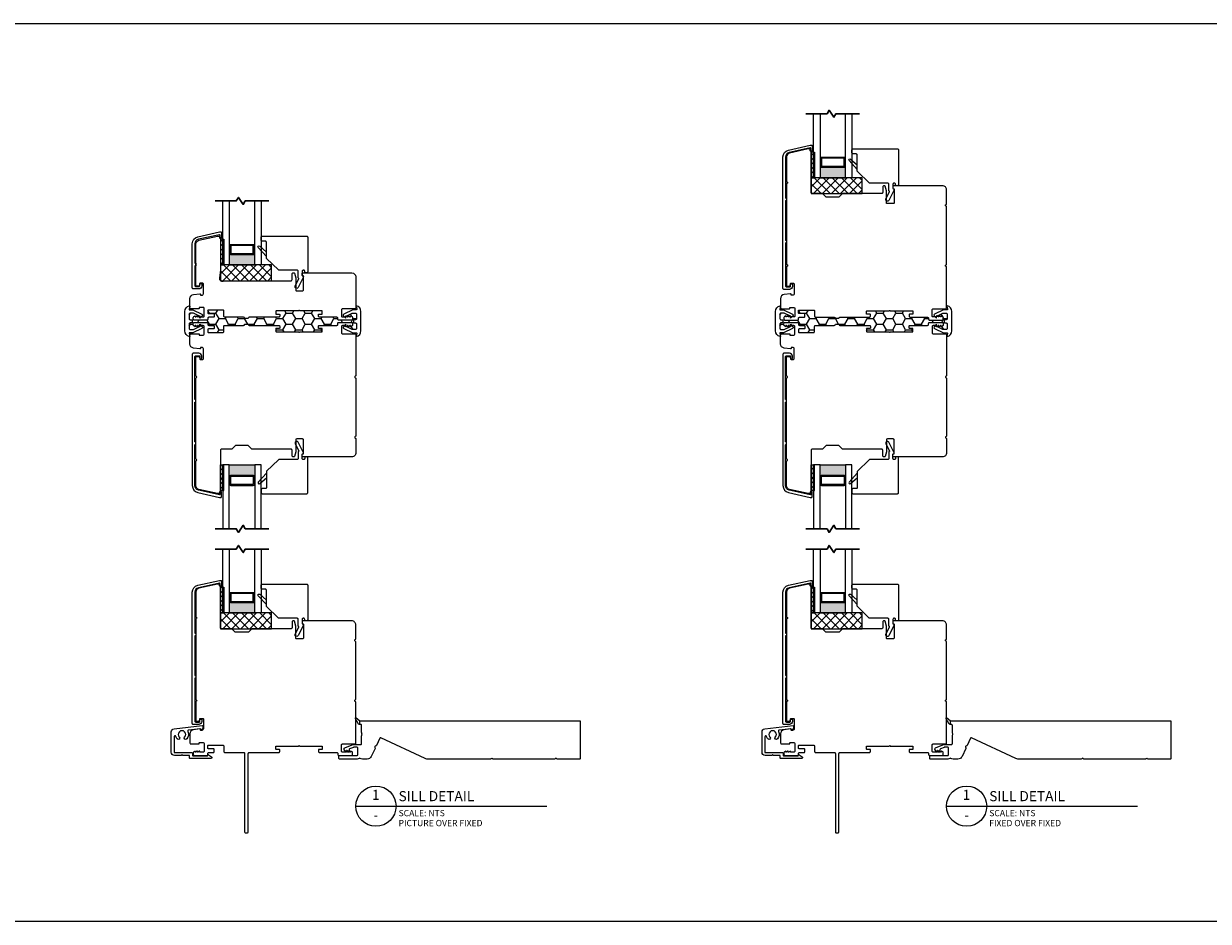
# Model space of a CAD drawing. Units: inches. Extents: x 13.9 to 107.2, y 11.4 to 104.2.
# Drawn here: x 47.1 to 70.3, y 11.4 to 29 of the extents above; entities that cross this region are included whole.
import ezdxf
from ezdxf.enums import TextEntityAlignment as Align

# ---------------------------------------------------------------- set-up
doc = ezdxf.new("R2010")
doc.units = ezdxf.units.IN
doc.header["$MEASUREMENT"] = 0
doc.layers.add('DB-ANNO-BKLN', color=1, linetype='Continuous', lineweight=30)
doc.layers.add('DB-SECT-PATT', color=6, linetype='Continuous', lineweight=9)
doc.layers.add('DB-SECT-FRM', color=9, linetype='Continuous')
doc.styles.add('DBNOTE-ARL', font='arial.ttf')
doc.styles.add('DBTITLE-ARL', font='an______.ttf')
pattern_1 = [(45, (-38.509853, -232.90823), (-0.044194174, 0.044194174), [])]
pattern_2 = [(45, (-38.509855, -234.609604), (-0.044194174, 0.044194174), [])]

# ---------------------------------------------------------------- blocks, each defined once
blk = doc.blocks.new('zxc_021018_4805')
blk.add_lwpolyline([(4.659, -0.215), (4.225, -0.215, -0.267949), (4.212, -0.207, 0.57735), (4.186, -0.207, -0.267949), (4.173, -0.215), (2.97, -0.215, -0.267949), (2.957, -0.207, 0.57735), (2.931, -0.207, -0.267949), (2.918, -0.215), (1.673, -0.215, -0.109518), (1.635, -0.206), (0.768, 0.198, 0.414214), (0.748, 0.191), (0.682, 0.051, -0.28969), (0.669, 0.042, 0.632456), (0.654, 0.009, -0.28969), (0.656, -0.007), (0.583, -0.163, -0.291473), (0.501, -0.215), (0.408, -0.215, -0.133584), (0.363, -0.202, 0.275637), (0.347, -0.203, -0.137008), (0.303, -0.215), (-0.036, -0.215, -0.414214), (-0.051, -0.2), (-0.051, -0.16, -0.414214), (-0.036, -0.145), (0.303, -0.145, 0.414214), (0.318, -0.13), (0.318, 0.001, 0.414214), (0.303, 0.016), (0.238, 0.016, 0.101737), (0.232, 0.014), (0.158, -0.017, 0.299841), (0.149, -0.031), (0.149, -0.078, -0.700208), (0.14, -0.081), (0.11, -0.045, 0.221695), (0.106, -0.044), (0.105, -0.044, 0.414214), (0.1, -0.049), (0.1, -0.078, -0.700208), (0.091, -0.081), (0.054, -0.037, -0.502749), (0.064, 0.002), (0.21, 0.065, -0.101737), (0.238, 0.071), (0.378, 0.071, 0.414214), (0.393, 0.086), (0.393, 0.233, -0.097978), (0.4, 0.267, 0.197856), (0.4, 0.278, -0.097978), (0.393, 0.313), (0.393, 0.445, 0.414214), (0.378, 0.46), (0.366, 0.46, -0.414214), (0.356, 0.47), (0.356, 0.525, -0.414214), (0.366, 0.535), (4.659, 0.535, -0.414214), (4.674, 0.52), (4.674, -0.2, -0.414214)], format="xyb", close=True)
at = {"color": 6}
blk.add_lwpolyline([(0.265, 0.577), (0.317, 0.485, 0.269666), (0.343, 0.47), (0.356, 0.47), (0.356, 0.525), (0.28, 0.59, 0.922134), (0.266, 0.576)], format="xyb", dxfattribs=at)
blk = doc.blocks.new('*U24')
blk.add_line((0, 0), (76, 0))
blk.add_circle((8, 0), 8)
at = {"style": 'DBTITLE-ARL'}
for tag, height, p in [('REF', 4, (7.95, 4)), ('SHEETNO', 3.7, (7.97, -4))]:
    blk.add_attdef(tag, text='', height=height, dxfattribs=at).set_placement(p, align=Align.MIDDLE)
at = {"style": 'DBNOTE-ARL'}
for tag, p, height in [('DETAIL', (17, 2), 4), ('SCALE', (17, -3.98), 2.5), ('XREF', (17, -7.95), 2.5)]:
    blk.add_attdef(tag, p, '', height=height, dxfattribs=at)
blk = doc.blocks.new('zxc_021018_db-2045')
blk.add_lwpolyline([(-0.238, -1.676), (-0.238, -1.725), (-0.247, -1.725, 0.414214), (-0.257, -1.735), (-0.257, -2.564, 0.414214), (-0.237, -2.584), (-0.171, -2.584, 0.414214), (-0.161, -2.574), (-0.161, -2.536, -0.414214), (-0.151, -2.527), (-0.131, -2.527, -0.414214), (-0.121, -2.536), (-0.121, -2.574, -0.414214), (-0.18, -2.633), (-0.287, -2.633, -0.414214), (-0.307, -2.613), (-0.307, -0.043, -0.351848), (-0.199, 0.091), (0.229, 0.186), (0.257, 0.186, -0.414214), (0.267, 0.176), (0.267, 0.084, -0.414214), (0.257, 0.074), (0.247, 0.074, -0.414214), (0.237, 0.084), (0.237, 0.124, 0.479457), (0.225, 0.134), (-0.188, 0.043, 0.351848), (-0.257, -0.043), (-0.257, -0.837, 0.414214), (-0.247, -0.847), (-0.238, -0.847), (-0.238, -0.896), (-0.247, -0.896, 0.414214), (-0.257, -0.906), (-0.257, -1.666, 0.414214), (-0.247, -1.676)], format="xyb", close=True)
blk = doc.blocks.new('zxc_021018_db-2043')
blk.add_lwpolyline([(-0.234, 0.497, 0.521284), (-0.249, 0.469, -0.319015), (-0.272, 0.322, -1), (-0.312, 0.36, 2.366648), (-0.417, 0.36, -1), (-0.456, 0.322, -0.115382), (-0.486, 0.372, 0.85513), (-0.518, 0.367), (-0.518, 0.067, 0.414214), (-0.508, 0.057), (-0.17, 0.057, -0.414214), (-0.16, 0.047), (-0.16, 0.003, 0.414214), (-0.15, -0.007), (0.131, -0.007, 0.414214), (0.14, 0.003), (0.14, 0.007, -0.618587), (0.156, 0.015), (0.211, -0.026, -0.720152), (0.2, -0.062), (-0.205, -0.062, -0.414214), (-0.215, -0.052), (-0.215, -0.008, 0.414214), (-0.225, 0.002), (-0.348, 0.002, -0.284901), (-0.355, 0.006, 0.620137), (-0.373, 0.006, -0.284901), (-0.38, 0.002), (-0.512, 0.002, -0.414214), (-0.573, 0.062), (-0.573, 0.461, -0.38158), (-0.52, 0.52), (0.034, 0.583, -0.447617), (0.045, 0.573), (0.045, 0.542, -0.253011), (0.031, 0.516), (0.015, 0.506, -0.572727), (0, 0.513, 0.426816), (-0.011, 0.523)], format="xyb", close=True)
blk = doc.blocks.new('zxc_021018_db-2044')
blk.add_lwpolyline([(-0.257, -0.852, 0.414214), (-0.237, -0.871), (-0.171, -0.871, 0.414214), (-0.161, -0.862), (-0.161, -0.824, -0.414214), (-0.151, -0.814), (-0.131, -0.814, -0.414214), (-0.121, -0.824), (-0.121, -0.862, -0.414214), (-0.18, -0.921), (-0.287, -0.921, -0.414214), (-0.307, -0.901), (-0.307, -0.035, -0.351848), (-0.199, 0.099), (0.229, 0.194), (0.257, 0.194, -0.414214), (0.267, 0.184), (0.267, 0.091, -0.414214), (0.257, 0.082), (0.247, 0.082, -0.414214), (0.237, 0.091), (0.237, 0.132, 0.479457), (0.225, 0.141), (-0.188, 0.05, 0.351848), (-0.257, -0.035), (-0.257, -0.409, 0.414214), (-0.247, -0.419), (-0.238, -0.419), (-0.238, -0.468), (-0.247, -0.468, 0.414214), (-0.257, -0.478), (-0.257, -0.852)], format="xyb")
blk = doc.blocks.new('zxc_021018pfdual')
at = {"layer": 'DB-SECT-PATT'}
h = blk.add_hatch(color=256, dxfattribs=at)
h.dxf.hatch_style = 1
h.paths.add_polyline_path([(-0.757, 0.38), (-0.767, 0.38, -0.414214), (-0.787, 0.36), (-1.228, 0.36, -0.414214), (-1.247, 0.38), (-1.257, 0.38), (-1.257, 0.157), (-0.757, 0.157)])
for p, q in [((-1.247, 0.537), (-1.257, 0.537)), ((-0.767, 0.537), (-0.757, 0.537)), ((-1.247, 0.38), (-1.257, 0.38)), ((-0.767, 0.38), (-0.757, 0.38)), ((-1.257, 0.157), (-0.757, 0.157))]:
    blk.add_line(p, q)
for points in [[(-1.257, 1.407), (-1.257, 0.157), (-1.382, 0.157), (-1.382, 1.407)], [(-0.632, 1.407), (-0.632, 0.157), (-0.757, 0.157), (-0.757, 1.407)]]:
    blk.add_lwpolyline(points)
for points in [[(-1.247, 0.38), (-1.247, 0.537, -0.414214), (-1.228, 0.557), (-0.787, 0.557, -0.414214), (-0.767, 0.537), (-0.767, 0.38)], [(-1.247, 0.38, 0.414214), (-1.228, 0.36), (-0.787, 0.36, 0.414214), (-0.767, 0.38)]]:
    blk.add_lwpolyline(points, format="xyb")
blk.add_lwpolyline([(-1.218, 0.537, 0.414214), (-1.228, 0.528), (-1.228, 0.39, 0.414214), (-1.218, 0.38), (-0.797, 0.38, 0.414214), (-0.787, 0.39), (-0.787, 0.528, 0.414214), (-0.797, 0.537)], format="xyb", close=True)
at = {"layer": 'DB-ANNO-BKLN'}
blk.add_lwpolyline([(-0.482, 1.407), (-0.945, 1.407), (-0.985, 1.338), (-1.079, 1.477), (-1.119, 1.407), (-1.532, 1.407)], dxfattribs=at)
at = {"layer": 'DB-SECT-FRM'}
blk.add_lwpolyline([(0.193, -0.068, -0.414214), (0.197, -0.081), (0.092, -0.286, -1), (0.034, -0.256), (0.105, -0.119, 0.402562), (0.101, -0.106), (0.097, -0.104, -0.270207), (0.092, -0.095), (0.092, 0.031, 0.414214), (0.072, 0.051), (-0.28, 0.051, -0.194656), (-0.293, 0.057), (-0.525, 0.281, -0.203176), (-0.531, 0.295), (-0.531, 0.602, 0.414214), (-0.551, 0.621), (-0.613, 0.621, -0.414214), (-0.632, 0.641), (-0.632, 0.7, -0.414214), (-0.613, 0.72), (0.259, 0.72, -0.414214), (0.279, 0.7), (0.279, 0.02, -0.414214), (0.259, 0), (0.24, 0, -0.414214), (0.22, 0.02), (0.22, 0.031, 0.414214), (0.2, 0.051), (0.19, 0.051, 0.414214), (0.171, 0.031), (0.171, -0.049, 0.270207), (0.176, -0.058)], format="xyb", close=True, dxfattribs=at)
at = {"layer": 'DB-SECT-FRM', "color": 6}
blk.add_lwpolyline([(-0.531, 0.319), (-0.689, 0.493, -1), (-0.661, 0.521), (-0.531, 0.408)], format="xyb", dxfattribs=at)
blk = doc.blocks.new('zxc_021018cpc001')
h = blk.add_hatch()
h.set_pattern_fill('ANSI31', color=6, scale=0.5)
h.set_pattern_definition(pattern_1)
h.paths.add_polyline_path([(0.437, 3.29), (0.391, 3.29), (0.391, 2.79), (0.437, 2.79)])
h = blk.add_hatch()
h.set_pattern_fill('ANSI31', color=6, scale=0.5)
h.set_pattern_definition(pattern_1)
h.paths.add_polyline_path([(0.453, 3.29), (0.437, 3.29), (0.437, 2.79), (0.453, 2.79)])
at = {"color": 6}
for p, q in [((0.391, 3.29), (0.391, 2.79)), ((0.437, 3.29), (0.391, 3.29)), ((0.437, 3.29), (0.453, 3.29)), ((0.437, 3.29), (0.437, 2.79)), ((0.453, 3.29), (0.453, 2.79)), ((0.391, 2.79), (0.437, 2.79)), ((0.437, 2.79), (0.453, 2.79))]:
    blk.add_line(p, q, dxfattribs=at)
blk.add_lwpolyline([(0.934, 0.039, -0.414214), (0.954, 0.059), (1.529, 0.059, 0.414214), (1.549, 0.079), (1.549, 0.111, 0.414214), (1.541, 0.119), (1.482, 0.119, -0.414214), (1.474, 0.127), (1.474, 0.176, -0.414214), (1.482, 0.184), (1.918, 0.184, -1), (1.938, 0.184), (2.375, 0.184, -0.414214), (2.383, 0.176), (2.383, 0.127, -0.414214), (2.375, 0.119), (2.315, 0.119, 0.414214), (2.308, 0.111), (2.308, 0.079, 0.414214), (2.327, 0.059), (2.67, 0.059, -0.414214), (2.689, 0.039), (2.689, 0.02, 0.414214), (2.709, 0), (2.956, 0, 0.414214), (2.975, 0.02), (2.975, 0.054, 0.267949), (2.965, 0.071), (2.941, 0.085), (2.936, 0.085), (2.936, 0.065), (2.93, 0.065), (2.896, 0.085), (2.891, 0.085), (2.891, 0.065), (2.885, 0.065), (2.851, 0.085), (2.845, 0.085), (2.845, 0.065), (2.78, 0.065, -0.414214), (2.76, 0.085), (2.76, 0.205, -0.414214), (2.78, 0.225), (3.02, 0.225, 0.414214), (3.04, 0.244), (3.04, 1.036, 0.267949), (3.03, 1.053, -0.57735), (3.03, 1.087, 0.267949), (3.04, 1.104), (3.04, 2.216, 0.267949), (3.03, 2.233, -0.57735), (3.03, 2.267, 0.267949), (3.04, 2.285), (3.04, 2.554, 0.414214), (2.961, 2.633), (2, 2.633, 0.414214), (1.99, 2.623), (1.99, 2.583, 0.414214), (2, 2.574), (2.006, 2.574, -0.414214), (2.016, 2.564), (2.016, 2.302, -0.414214), (1.996, 2.282), (1.882, 2.282, -0.414214), (1.862, 2.302), (1.862, 2.531), (1.836, 2.627, 0.339454), (1.829, 2.633), (1.811, 2.633, 0.414214), (1.791, 2.613), (1.791, 2.499, -0.414214), (1.771, 2.48), (1.012, 2.48, 0.198912), (0.998, 2.474), (0.939, 2.414, -0.198912), (0.925, 2.409), (0.689, 2.409, -0.198912), (0.675, 2.414), (0.616, 2.474, 0.198912), (0.602, 2.48), (0.41, 2.48, -0.414214), (0.391, 2.499), (0.391, 3.293, 0.293219), (0.379, 3.311, -0.246404), (0.373, 3.318), (0.369, 3.344, 0.36397), (0.359, 3.352), (0.332, 3.352), (-0.032, 3.272, 0.351848), (-0.094, 3.195), (-0.094, 2.725, 0.267949), (-0.084, 2.708, -0.57735), (-0.084, 2.674, 0.267949), (-0.094, 2.657), (-0.094, 1.106, 0.267949), (-0.084, 1.089, -0.57735), (-0.084, 1.055, 0.267949), (-0.094, 1.038), (-0.094, 0.679, 0.414214), (-0.084, 0.669), (-0.032, 0.669, 0.36397), (-0.022, 0.677), (-0.015, 0.718, -0.36397), (-0.005, 0.726), (0.036, 0.726, -0.414214), (0.056, 0.707), (0.056, 0.52, -0.414214), (0.026, 0.49), (0.007, 0.49, -0.414213), (-0.003, 0.5), (-0.003, 0.508, 0.447617), (-0.014, 0.518), (-0.136, 0.504, 0.392525), (-0.208, 0.421), (-0.208, 0.244, 0.414214), (-0.188, 0.225), (-0.038, 0.225, 0.414214), (-0.028, 0.235), (-0.028, 0.243, -0.414214), (-0.018, 0.253), (0.052, 0.253, -0.414213), (0.072, 0.233), (0.072, 0.085, -0.414214), (0.052, 0.065), (-0.013, 0.065), (-0.013, 0.085), (-0.018, 0.085), (-0.052, 0.065), (-0.058, 0.065), (-0.058, 0.085), (-0.064, 0.085), (-0.098, 0.065), (-0.104, 0.065), (-0.104, 0.085), (-0.109, 0.085), (-0.133, 0.071, 0.267949), (-0.143, 0.054), (-0.143, 0.02, 0.414214), (-0.123, 0), (0.123, 0, 0.414214), (0.143, 0.02), (0.143, 0.039, -0.414214), (0.163, 0.059), (0.255, 0.059, 0.414214), (0.265, 0.069), (0.265, 0.12, 0.414214), (0.255, 0.13), (0.153, 0.13, -0.414214), (0.143, 0.14), (0.143, 0.191, -0.414214), (0.153, 0.201), (0.438, 0.201, -0.414214), (0.457, 0.181), (0.457, 0.079, 0.414214), (0.477, 0.059), (0.843, 0.059, -0.414214), (0.863, 0.039)], format="xyb")
blk = doc.blocks.new('zxc_021018pwc001')
at = {"layer": 'DB-SECT-PATT'}
h = blk.add_hatch(dxfattribs=at)
h.set_pattern_fill('ANSI31', color=256, scale=0.5)
h.set_pattern_definition(pattern_2)
h.paths.add_polyline_path([(0.437, 1.588), (0.391, 1.588), (0.391, 1.088), (0.437, 1.088)])
h = blk.add_hatch(dxfattribs=at)
h.set_pattern_fill('ANSI31', color=256, scale=0.5)
h.set_pattern_definition(pattern_2)
h.paths.add_polyline_path([(0.453, 1.588), (0.437, 1.588), (0.437, 1.088), (0.453, 1.088)])
at = {"color": 6}
for p, q in [((0.391, 1.588), (0.391, 1.088)), ((0.437, 1.588), (0.391, 1.588)), ((0.437, 1.588), (0.453, 1.588)), ((0.437, 1.588), (0.437, 1.088)), ((0.453, 1.588), (0.453, 1.088)), ((0.391, 1.088), (0.437, 1.088)), ((0.437, 1.088), (0.453, 1.088))]:
    blk.add_line(p, q, dxfattribs=at)
blk.add_lwpolyline([(0.863, 0.039, 0.414214), (0.843, 0.059), (0.477, 0.059, -0.414214), (0.457, 0.079), (0.457, 0.181, 0.414214), (0.438, 0.201), (0.153, 0.201, 0.414214), (0.143, 0.191), (0.143, 0.14, 0.414214), (0.153, 0.13), (0.255, 0.13, -0.414214), (0.265, 0.12), (0.265, 0.069, -0.414214), (0.255, 0.059), (0.163, 0.059, 0.414214), (0.143, 0.039), (0.143, 0.02, -0.414214), (0.123, 0), (-0.123, 0, -0.414214), (-0.143, 0.02), (-0.143, 0.054, -0.267949), (-0.133, 0.071), (-0.109, 0.085), (-0.104, 0.085), (-0.104, 0.065), (-0.098, 0.065), (-0.064, 0.085), (-0.058, 0.085), (-0.058, 0.065), (-0.052, 0.065), (-0.018, 0.085), (-0.013, 0.085), (-0.013, 0.065), (0.052, 0.065, 0.414214), (0.072, 0.085), (0.072, 0.233, 0.414213), (0.052, 0.253), (-0.018, 0.253, 0.414214), (-0.028, 0.243), (-0.028, 0.235, -0.414214), (-0.038, 0.225), (-0.188, 0.225, -0.414214), (-0.208, 0.244), (-0.208, 0.424, -0.38158), (-0.136, 0.504), (-0.014, 0.518, -0.447617), (-0.003, 0.508), (-0.003, 0.5, 0.414214), (0.007, 0.49), (0.026, 0.49, 0.414214), (0.056, 0.52), (0.056, 0.707, 0.414214), (0.036, 0.726), (-0.005, 0.726, 0.36397), (-0.015, 0.718), (-0.022, 0.677, -0.36397), (-0.032, 0.669), (-0.084, 0.669, -0.414214), (-0.094, 0.679), (-0.094, 1.491, -0.351848), (-0.032, 1.567), (0.33, 1.647, -0.054433), (0.335, 1.648), (0.359, 1.648, -0.36397), (0.369, 1.64), (0.373, 1.614, 0.246404), (0.379, 1.606, -0.293219), (0.391, 1.588), (0.391, 0.993, -0.034619), (0.39, 0.99), (0.368, 0.827, 0.640705), (0.456, 0.772, -0.14657), (0.467, 0.775), (0.697, 0.775), (1.771, 0.775, 0.414214), (1.791, 0.795), (1.791, 0.908, -0.414214), (1.811, 0.928), (1.829, 0.928, -0.339454), (1.836, 0.922), (1.862, 0.828, -0.065543), (1.862, 0.826), (1.862, 0.598, 0.414214), (1.882, 0.578), (1.996, 0.578, 0.414214), (2.016, 0.598), (2.016, 0.859, 0.502397), (2.003, 0.869, -0.542196), (1.99, 0.879), (1.99, 0.918, -0.414214), (2, 0.928), (2.961, 0.928, -0.414213), (3.04, 0.849), (3.04, 0.244, -0.414214), (3.02, 0.225), (2.78, 0.225, 0.414214), (2.76, 0.205), (2.76, 0.085, 0.414214), (2.78, 0.065), (2.845, 0.065), (2.845, 0.085), (2.851, 0.085), (2.885, 0.065), (2.891, 0.065), (2.891, 0.085), (2.896, 0.085), (2.93, 0.065), (2.936, 0.065), (2.936, 0.085), (2.941, 0.085), (2.965, 0.071, -0.267949), (2.975, 0.054), (2.975, 0.02, -0.414214), (2.956, 0), (2.709, 0, -0.414214), (2.689, 0.02), (2.689, 0.039, 0.414214), (2.67, 0.059), (2.327, 0.059, -0.414214), (2.308, 0.079), (2.308, 0.111, -0.414214), (2.315, 0.119), (2.375, 0.119, 0.414214), (2.383, 0.127), (2.383, 0.176, 0.414214), (2.375, 0.184), (1.938, 0.184, 1), (1.918, 0.184), (1.482, 0.184, 0.414214), (1.474, 0.176), (1.474, 0.127, 0.414214), (1.482, 0.119), (1.541, 0.119, -0.414214), (1.549, 0.111), (1.549, 0.079, -0.414214), (1.529, 0.059), (0.954, 0.059, 0.414214), (0.934, 0.039)], format="xyb")

msp = doc.modelspace()

# ---------------------------------------------------------------- hatches: boundary and pattern name
h = msp.add_hatch()
h.set_pattern_fill('NET', color=256, angle=45, style=0)
h.set_pattern_definition([(45, (28.61529, -209.61553), (-0.08838835, 0.08838835), []), (135, (28.61529, -209.61553), (-0.08838835, -0.08838835), [])])
h.paths.add_polyline_path([(62.527, 25.998), (62.527, 25.687), (63.527, 25.687), (63.527, 25.998)])
h = msp.add_hatch()
h.set_pattern_fill('NET', color=256, angle=45, style=0)
h.set_pattern_definition([(45, (17.04864, -211.31973), (-0.08838835, 0.08838835), []), (135, (17.04864, -211.31973), (-0.08838835, -0.08838835), [])])
h.paths.add_polyline_path([(50.96, 24.294), (50.96, 23.983), (51.96, 23.983), (51.96, 24.294)])
h = msp.add_hatch()
h.set_pattern_fill('HONEY', color=256)
h.set_pattern_definition([(0, (28.99454, -217.83965), (0.1875, 0.108253175), [0.125, -0.25]), (120, (28.99454, -217.83965), (-0.1875, 0.108253175), [0.125, -0.25]), (60, (28.99454, -217.83965), (4e-17, 0.21650635), [-0.25, 0.125])])
h.paths.add_polyline_path([(53.564, 23.201, -0.414214), (53.584, 23.22), (53.604, 23.22, 0.414214), (53.624, 23.24), (53.624, 23.328, 0.414214), (53.604, 23.348), (53.548, 23.348, 0.109518), (53.54, 23.346), (53.423, 23.291), (53.454, 23.273), (53.46, 23.273), (53.46, 23.293), (53.465, 23.293), (53.5, 23.273), (53.505, 23.273), (53.505, 23.293), (53.511, 23.293), (53.535, 23.279, -0.267949), (53.545, 23.262), (53.545, 23.228, -0.414214), (53.525, 23.208), (53.279, 23.208, -0.414214), (53.259, 23.228), (53.259, 23.247, 0.414214), (53.239, 23.267), (52.897, 23.267, -0.414214), (52.877, 23.287), (52.877, 23.319, -0.414214), (52.885, 23.327), (52.944, 23.327, 0.414214), (52.952, 23.335), (52.952, 23.384, 0.414214), (52.944, 23.392), (52.508, 23.392, 1), (52.488, 23.392), (52.052, 23.392, 0.414214), (52.044, 23.384), (52.044, 23.335, 0.414214), (52.052, 23.327), (52.111, 23.327, -0.414214), (52.119, 23.319), (52.119, 23.287, -0.414214), (52.099, 23.267), (51.523, 23.267, 0.414214), (51.503, 23.247), (51.433, 23.247, 0.414214), (51.413, 23.267), (51.047, 23.267, -0.414214), (51.027, 23.287), (51.027, 23.389, 0.414214), (51.007, 23.409), (50.722, 23.409, 0.414214), (50.713, 23.399), (50.713, 23.348, 0.414214), (50.722, 23.338), (50.824, 23.338, -0.414214), (50.834, 23.328), (50.834, 23.277, -0.414214), (50.824, 23.267), (50.732, 23.267, 0.414214), (50.713, 23.247), (50.713, 23.228, -0.414214), (50.693, 23.208), (50.446, 23.208, -0.414214), (50.427, 23.228), (50.427, 23.262, -0.267949), (50.437, 23.279), (50.461, 23.293), (50.466, 23.293), (50.466, 23.273), (50.472, 23.273), (50.506, 23.293), (50.511, 23.293), (50.511, 23.273), (50.517, 23.273), (50.549, 23.291), (50.432, 23.346, 0.109518), (50.423, 23.348), (50.367, 23.348, 0.414214), (50.348, 23.328), (50.348, 23.24, 0.414214), (50.367, 23.22), (50.388, 23.22, -0.414214), (50.407, 23.201), (50.407, 23.175, -0.414214), (50.388, 23.155), (50.367, 23.155, 0.414214), (50.348, 23.136), (50.348, 23.048, 0.414214), (50.367, 23.028), (50.423, 23.028, 0.109518), (50.432, 23.03), (50.549, 23.085), (50.517, 23.103), (50.511, 23.103), (50.511, 23.083), (50.506, 23.083), (50.472, 23.103), (50.466, 23.103), (50.466, 23.083), (50.461, 23.083), (50.437, 23.097, -0.267949), (50.427, 23.114), (50.427, 23.148, -0.414214), (50.446, 23.168), (50.693, 23.168, -0.414214), (50.713, 23.148), (50.713, 23.129, 0.414214), (50.732, 23.109), (50.824, 23.109, -0.414214), (50.834, 23.099), (50.834, 23.048, -0.414214), (50.824, 23.038), (50.722, 23.038, 0.414214), (50.713, 23.028), (50.713, 22.977, 0.414214), (50.722, 22.967), (51.007, 22.967, 0.414214), (51.027, 22.987), (51.027, 23.089, -0.414214), (51.047, 23.109), (51.413, 23.109, 0.414214), (51.433, 23.129), (51.503, 23.129, 0.414214), (51.523, 23.109), (52.099, 23.109, -0.414214), (52.119, 23.089), (52.119, 23.057, -0.414214), (52.111, 23.049), (52.052, 23.049, 0.414214), (52.044, 23.041), (52.044, 22.992, 0.414214), (52.052, 22.984), (52.488, 22.984, 1), (52.508, 22.984), (52.944, 22.984, 0.414214), (52.952, 22.992), (52.952, 23.041, 0.414214), (52.944, 23.049), (52.885, 23.049, -0.414214), (52.877, 23.057), (52.877, 23.089, -0.414214), (52.897, 23.109), (53.239, 23.109, 0.414214), (53.259, 23.129), (53.259, 23.148, -0.414214), (53.279, 23.168), (53.525, 23.168, -0.414214), (53.545, 23.148), (53.545, 23.114, -0.267949), (53.535, 23.097), (53.511, 23.083), (53.505, 23.083), (53.505, 23.103), (53.5, 23.103), (53.465, 23.083), (53.46, 23.083), (53.46, 23.103), (53.454, 23.103), (53.423, 23.085), (53.54, 23.03, 0.109518), (53.548, 23.028), (53.604, 23.028, 0.414214), (53.624, 23.048), (53.624, 23.136, 0.414214), (53.604, 23.155), (53.584, 23.155, -0.414214), (53.564, 23.175)])
h = msp.add_hatch()
h.set_pattern_fill('HONEY', color=256)
h.set_pattern_definition([(0, (40.56118, -217.83965), (0.1875, 0.108253175), [0.125, -0.25]), (120, (40.56118, -217.83965), (-0.1875, 0.108253175), [0.125, -0.25]), (60, (40.56118, -217.83965), (4e-17, 0.21650635), [-0.25, 0.125])])
h.paths.add_polyline_path([(65.131, 23.201, -0.414214), (65.15, 23.22), (65.171, 23.22, 0.414214), (65.19, 23.24), (65.19, 23.328, 0.414214), (65.171, 23.348), (65.115, 23.348, 0.109518), (65.107, 23.346), (64.989, 23.291), (65.021, 23.273), (65.027, 23.273), (65.027, 23.293), (65.032, 23.293), (65.066, 23.273), (65.072, 23.273), (65.072, 23.293), (65.077, 23.293), (65.102, 23.279, -0.267949), (65.111, 23.262), (65.111, 23.228, -0.414214), (65.092, 23.208), (64.845, 23.208, -0.414214), (64.826, 23.228), (64.826, 23.247, 0.414214), (64.806, 23.267), (64.464, 23.267, -0.414214), (64.444, 23.287), (64.444, 23.319, -0.414214), (64.452, 23.327), (64.511, 23.327, 0.414214), (64.519, 23.335), (64.519, 23.384, 0.414214), (64.511, 23.392), (64.075, 23.392, 1), (64.055, 23.392), (63.618, 23.392, 0.414214), (63.61, 23.384), (63.61, 23.335, 0.414214), (63.618, 23.327), (63.677, 23.327, -0.414214), (63.685, 23.319), (63.685, 23.287, -0.414214), (63.666, 23.267), (63.09, 23.267, 0.414214), (63.07, 23.247), (62.999, 23.247, 0.414214), (62.98, 23.267), (62.613, 23.267, -0.414214), (62.594, 23.287), (62.594, 23.389, 0.414214), (62.574, 23.409), (62.289, 23.409, 0.414214), (62.279, 23.399), (62.279, 23.348, 0.414214), (62.289, 23.338), (62.391, 23.338, -0.414214), (62.401, 23.328), (62.401, 23.277, -0.414214), (62.391, 23.267), (62.299, 23.267, 0.414214), (62.279, 23.247), (62.279, 23.228, -0.414214), (62.259, 23.208), (62.013, 23.208, -0.414214), (61.993, 23.228), (61.993, 23.262, -0.267949), (62.003, 23.279), (62.027, 23.293), (62.033, 23.293), (62.033, 23.273), (62.039, 23.273), (62.073, 23.293), (62.078, 23.293), (62.078, 23.273), (62.084, 23.273), (62.116, 23.291), (61.998, 23.346, 0.109518), (61.99, 23.348), (61.934, 23.348, 0.414214), (61.914, 23.328), (61.914, 23.24, 0.414214), (61.934, 23.22), (61.954, 23.22, -0.414214), (61.974, 23.201), (61.974, 23.175, -0.414214), (61.954, 23.155), (61.934, 23.155, 0.414214), (61.914, 23.136), (61.914, 23.048, 0.414214), (61.934, 23.028), (61.99, 23.028, 0.109518), (61.998, 23.03), (62.116, 23.085), (62.084, 23.103), (62.078, 23.103), (62.078, 23.083), (62.073, 23.083), (62.039, 23.103), (62.033, 23.103), (62.033, 23.083), (62.027, 23.083), (62.003, 23.097, -0.267949), (61.993, 23.114), (61.993, 23.148, -0.414214), (62.013, 23.168), (62.259, 23.168, -0.414214), (62.279, 23.148), (62.279, 23.129, 0.414214), (62.299, 23.109), (62.391, 23.109, -0.414214), (62.401, 23.099), (62.401, 23.048, -0.414214), (62.391, 23.038), (62.289, 23.038, 0.414214), (62.279, 23.028), (62.279, 22.977, 0.414214), (62.289, 22.967), (62.574, 22.967, 0.414214), (62.594, 22.987), (62.594, 23.089, -0.414214), (62.613, 23.109), (62.98, 23.109, 0.414214), (62.999, 23.129), (63.07, 23.129, 0.414214), (63.09, 23.109), (63.666, 23.109, -0.414214), (63.685, 23.089), (63.685, 23.057, -0.414214), (63.677, 23.049), (63.618, 23.049, 0.414214), (63.61, 23.041), (63.61, 22.992, 0.414214), (63.618, 22.984), (64.055, 22.984, 1), (64.075, 22.984), (64.511, 22.984, 0.414214), (64.519, 22.992), (64.519, 23.041, 0.414214), (64.511, 23.049), (64.452, 23.049, -0.414214), (64.444, 23.057), (64.444, 23.089, -0.414214), (64.464, 23.109), (64.806, 23.109, 0.414214), (64.826, 23.129), (64.826, 23.148, -0.414214), (64.845, 23.168), (65.092, 23.168, -0.414214), (65.111, 23.148), (65.111, 23.114, -0.267949), (65.102, 23.097), (65.077, 23.083), (65.072, 23.083), (65.072, 23.103), (65.066, 23.103), (65.032, 23.083), (65.027, 23.083), (65.027, 23.103), (65.021, 23.103), (64.989, 23.085), (65.107, 23.03, 0.109518), (65.115, 23.028), (65.171, 23.028, 0.414214), (65.19, 23.048), (65.19, 23.136, 0.414214), (65.171, 23.155), (65.15, 23.155, -0.414214), (65.131, 23.175)])
h = msp.add_hatch()
h.set_pattern_fill('NET', color=256, angle=45, style=0)
h.set_pattern_definition([(45, (17.04864, -218.12993), (-0.08838835, 0.08838835), []), (135, (17.04864, -218.12993), (-0.08838835, -0.08838835), [])])
h.paths.add_polyline_path([(50.96, 17.483), (50.96, 17.173), (51.96, 17.173), (51.96, 17.483)])
h = msp.add_hatch()
h.set_pattern_fill('NET', color=256, angle=45, style=0)
h.set_pattern_definition([(45, (28.61529, -218.12993), (-0.08838835, 0.08838835), []), (135, (28.61529, -218.12993), (-0.08838835, -0.08838835), [])])
h.paths.add_polyline_path([(62.527, 17.483), (62.527, 17.173), (63.527, 17.173), (63.527, 17.483)])

# ---------------------------------------------------------------- linework, layer by layer
for p, q in [((51.433, 23.247), (51.503, 23.247)), ((62.999, 23.247), (63.07, 23.247)), ((51.433, 23.129), (51.503, 23.129)), ((62.999, 23.129), (63.07, 23.129))]:
    msp.add_line(p, q)
at = {"color": 1}
msp.add_lwpolyline([(23.634, 11.449), (107.151, 11.449), (107.151, 29.011), (23.634, 29.011)], close=True, dxfattribs=at)
for points in [[(63.527, 25.687), (63.527, 25.998), (62.527, 25.998), (62.527, 25.687)], [(51.96, 23.983), (51.96, 24.294), (50.96, 24.294), (50.96, 23.983)], [(51.96, 17.173), (51.96, 17.483), (50.96, 17.483), (50.96, 17.173)], [(63.527, 17.173), (63.527, 17.483), (62.527, 17.483), (62.527, 17.173)]]:
    msp.add_lwpolyline(points, close=True)
for points in [[(50.348, 23.048, 0.414214), (50.367, 23.028), (50.423, 23.028, 0.109518), (50.432, 23.03), (50.552, 23.086, 0.291473), (50.556, 23.093), (50.556, 23.129), (50.601, 23.083, -0.520567), (50.595, 23.045), (50.421, 22.964, -0.109518), (50.417, 22.963), (50.353, 22.963, 0.458364), (50.345, 22.954), (50.35, 22.918, 0.197871), (50.358, 22.905, -0.823673), (50.349, 22.888, -0.341212), (50.261, 23.002), (50.261, 23.378, -0.341212), (50.349, 23.492, -0.823673), (50.358, 23.474, 0.197871), (50.35, 23.462), (50.344, 23.422, 0.458364), (50.352, 23.413), (50.417, 23.413, -0.109518), (50.421, 23.412), (50.595, 23.331, -0.520567), (50.601, 23.293), (50.556, 23.247), (50.556, 23.283, 0.291473), (50.552, 23.29), (50.432, 23.346, 0.109518), (50.423, 23.348), (50.367, 23.348, 0.414214), (50.348, 23.328), (50.348, 23.24, 0.414214), (50.367, 23.22), (50.388, 23.22, -0.414214), (50.407, 23.201), (50.407, 23.175, -0.414214), (50.388, 23.155), (50.367, 23.155, 0.414214), (50.348, 23.136)], [(53.624, 23.048, -0.414214), (53.604, 23.028), (53.548, 23.028, -0.109518), (53.54, 23.03), (53.42, 23.086, -0.291473), (53.415, 23.093), (53.415, 23.129), (53.37, 23.083, 0.520567), (53.377, 23.045), (53.551, 22.964, 0.109518), (53.555, 22.963), (53.619, 22.963, -0.458364), (53.627, 22.954), (53.621, 22.918, -0.197871), (53.614, 22.905, 0.823673), (53.622, 22.888, 0.341212), (53.71, 23.002), (53.71, 23.378, 0.341212), (53.622, 23.492, 0.823673), (53.614, 23.474, -0.197871), (53.621, 23.462), (53.627, 23.422, -0.458364), (53.62, 23.413), (53.555, 23.413, 0.109518), (53.551, 23.412), (53.377, 23.331, 0.520567), (53.37, 23.293), (53.415, 23.247), (53.415, 23.283, -0.291473), (53.42, 23.29), (53.54, 23.346, -0.109518), (53.548, 23.348), (53.604, 23.348, -0.414214), (53.624, 23.328), (53.624, 23.24, -0.414214), (53.604, 23.22), (53.584, 23.22, 0.414214), (53.564, 23.201), (53.564, 23.175, 0.414214), (53.584, 23.155), (53.604, 23.155, -0.414214), (53.624, 23.136)], [(61.914, 23.048, 0.414214), (61.934, 23.028), (61.99, 23.028, 0.109518), (61.998, 23.03), (62.118, 23.086, 0.291473), (62.123, 23.093), (62.123, 23.129), (62.168, 23.083, -0.520567), (62.161, 23.045), (61.987, 22.964, -0.109518), (61.983, 22.963), (61.919, 22.963, 0.458364), (61.911, 22.954), (61.917, 22.918, 0.197871), (61.924, 22.905, -0.823673), (61.916, 22.888, -0.341212), (61.828, 23.002), (61.828, 23.378, -0.341212), (61.916, 23.492, -0.823673), (61.924, 23.474, 0.197871), (61.917, 23.462), (61.911, 23.422, 0.458364), (61.919, 23.413), (61.983, 23.413, -0.109518), (61.987, 23.412), (62.161, 23.331, -0.520567), (62.168, 23.293), (62.123, 23.247), (62.123, 23.283, 0.291473), (62.118, 23.29), (61.998, 23.346, 0.109518), (61.99, 23.348), (61.934, 23.348, 0.414214), (61.914, 23.328), (61.914, 23.24, 0.414214), (61.934, 23.22), (61.954, 23.22, -0.414214), (61.974, 23.201), (61.974, 23.175, -0.414214), (61.954, 23.155), (61.934, 23.155, 0.414214), (61.914, 23.136)], [(65.19, 23.048, -0.414214), (65.171, 23.028), (65.115, 23.028, -0.109518), (65.107, 23.03), (64.987, 23.086, -0.291473), (64.982, 23.093), (64.982, 23.129), (64.937, 23.083, 0.520567), (64.943, 23.045), (65.118, 22.964, 0.109518), (65.122, 22.963), (65.186, 22.963, -0.458364), (65.193, 22.954), (65.188, 22.918, -0.197871), (65.18, 22.905, 0.823673), (65.189, 22.888, 0.341212), (65.277, 23.002), (65.277, 23.378, 0.341212), (65.189, 23.492, 0.823673), (65.18, 23.474, -0.197871), (65.188, 23.462), (65.194, 23.422, -0.458364), (65.186, 23.413), (65.122, 23.413, 0.109518), (65.118, 23.412), (64.943, 23.331, 0.520567), (64.937, 23.293), (64.982, 23.247), (64.982, 23.283, -0.291473), (64.987, 23.29), (65.107, 23.346, -0.109518), (65.115, 23.348), (65.171, 23.348, -0.414214), (65.19, 23.328), (65.19, 23.24, -0.414214), (65.171, 23.22), (65.15, 23.22, 0.414214), (65.131, 23.201), (65.131, 23.175, 0.414214), (65.15, 23.155), (65.171, 23.155, -0.414214), (65.19, 23.136)]]:
    msp.add_lwpolyline(points, format="xyb", close=True)
for points in [[(51.433, 14.733), (51.433, 13.197, 0.414214), (51.452, 13.178), (51.484, 13.178, 0.414214), (51.503, 13.197), (51.503, 14.733)], [(62.999, 14.733), (62.999, 13.197, 0.414214), (63.019, 13.178), (63.05, 13.178, 0.414214), (63.07, 13.197), (63.07, 14.733)]]:
    msp.add_lwpolyline(points, format="xyb")

# ---------------------------------------------------------------- block references
for name, p in [('zxc_021018pfdual', (63.956, 25.841)), ('zxc_021018cpc001', (62.136, 23.208)), ('zxc_021018_db-2045', (62.28, 26.446)), ('zxc_021018pfdual', (52.389, 24.136)), ('zxc_021018pwc001', (50.57, 23.208)), ('zxc_021018_db-2044', (50.714, 24.742)), ('zxc_021018pfdual', (52.389, 17.326)), ('zxc_021018pfdual', (63.956, 17.326)), ('zxc_021018_db-2045', (50.714, 17.932)), ('zxc_021018_db-2045', (62.28, 17.932)), ('zxc_021018cpc001', (50.57, 14.694)), ('zxc_021018cpc001', (62.136, 14.694)), ('zxc_021018_4805', (53.33, 14.838)), ('zxc_021018_4805', (64.897, 14.838)), ('zxc_021018_db-2043', (50.57, 14.694)), ('zxc_021018_db-2043', (62.136, 14.694))]:
    msp.add_blockref(name, p)
at = {"extrusion": (0, 0, -1), "zscale": -1, "rotation": 180}
for name, p in [('zxc_021018cpc001', (-50.57, 23.168)), ('zxc_021018cpc001', (-62.136, 23.168)), ('zxc_021018pfdual', (-52.389, 20.535)), ('zxc_021018pfdual', (-63.956, 20.535))]:
    msp.add_blockref(name, p, dxfattribs=at)
at = {"xscale": -1, "rotation": 180}
for p in [(50.714, 19.93), (62.28, 19.93)]:
    msp.add_blockref('zxc_021018_db-2045', p, dxfattribs=at)
at = {"xscale": 0.04921259842519685, "yscale": 0.04921259842519685, "zscale": 0.04921259842519685}
for p, values in [((53.61, 13.701), {'DETAIL': 'SILL DETAIL', 'REF': '1', 'SCALE': 'SCALE: NTS', 'XREF': 'PICTURE OVER FIXED', 'SHEETNO': '-'}), ((65.176, 13.701), {'DETAIL': 'SILL DETAIL', 'REF': '1', 'SCALE': 'SCALE: NTS', 'XREF': 'FIXED OVER FIXED', 'SHEETNO': '-'})]:
    msp.add_blockref('*U24', p, dxfattribs=at).add_auto_attribs(values)

doc.saveas('drawing.dxf')
